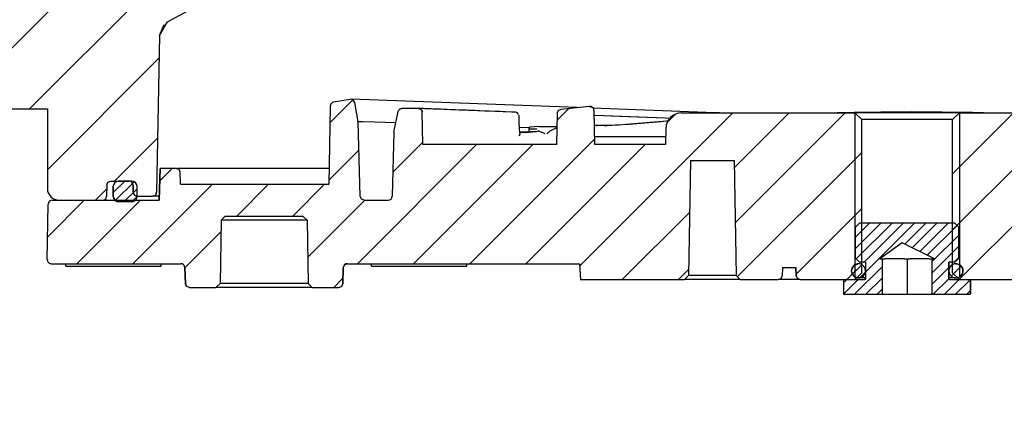
# Model space of a CAD drawing. Units: millimetres. Extents: x -349 to 1062, y -207 to 667.
# Drawn here: x 218 to 342, y 320 to 369 of the extents above; entities that cross this region are included whole.
import ezdxf

# ---------------------------------------------------------------- set-up
doc = ezdxf.new("R2010")
doc.units = ezdxf.units.MM
doc.layers.add('1', color=7, linetype='Continuous')
pattern_1 = [(-135, (0, 0), (0.7071068, -0.7071068), [])]
pattern_2 = [(-135, (0, 0), (3.535534, -3.535534), [])]

# ---------------------------------------------------------------- blocks, each defined once
blk = doc.blocks.new('1')
at = {"linetype": 'Continuous'}
h = blk.add_hatch(dxfattribs=at)
h.set_pattern_fill('_USER', color=3, scale=7, angle=-135, pattern_type=0)
h.set_pattern_definition([(-135, (0, 0), (4.94975, -4.94975), [])])
edge = h.paths.add_edge_path()
edge.add_line((277.997, 428.446), (277.997, 427.196))
edge.add_line((277.997, 427.196), (275.489, 427.196))
edge.add_line((275.489, 427.196), (269.958, 421.665))
edge.add_line((269.958, 421.665), (269.23, 421.388))
edge.add_line((269.23, 421.388), (268.588, 420.923))
edge.add_line((268.588, 420.923), (268.096, 420.318))
edge.add_line((268.096, 420.318), (267.789, 419.641))
edge.add_line((267.789, 419.641), (256.658, 384.031))
edge.add_line((256.658, 384.031), (256.434, 383.5))
edge.add_line((256.434, 383.5), (256.106, 383.014))
edge.add_line((256.106, 383.014), (255.69, 382.6))
edge.add_line((255.69, 382.6), (255.21, 382.281))
edge.add_line((255.21, 382.281), (240.601, 374.461))
edge.add_line((240.601, 374.461), (240.06, 374.265))
edge.add_line((240.06, 374.265), (239.68, 374.225))
edge.add_line((239.68, 374.225), (239.487, 374.233))
edge.add_line((239.487, 374.233), (239.109, 374.304))
edge.add_line((239.109, 374.304), (238.238, 374.817))
edge.add_line((238.238, 374.817), (237.995, 375.113))
edge.add_line((237.995, 375.113), (237.895, 375.28))
edge.add_line((237.895, 375.28), (237.748, 375.632))
edge.add_line((237.748, 375.632), (237.658, 376.199))
edge.add_line((237.658, 376.199), (235.917, 375.562))
edge.add_line((235.917, 375.562), (235.531, 375.421))
edge.add_line((235.531, 375.421), (235.274, 375.328))
edge.add_line((235.274, 375.328), (235.027, 375.238))
edge.add_line((235.027, 375.238), (234.563, 375.069))
edge.add_line((234.563, 375.069), (234.137, 374.914))
edge.add_line((234.137, 374.914), (233.672, 374.745))
edge.add_line((233.672, 374.745), (233.247, 374.59))
edge.add_line((233.247, 374.59), (232.925, 374.473))
edge.add_line((232.925, 374.473), (232.543, 374.334))
edge.add_line((232.543, 374.334), (232.356, 374.266))
edge.add_line((232.356, 374.266), (231.751, 374.045))
edge.add_line((231.751, 374.045), (231.652, 374.01))
edge.add_line((231.652, 374.01), (231.466, 373.942))
edge.add_line((231.466, 373.942), (231.002, 373.773))
edge.add_line((231.002, 373.773), (230.576, 373.618))
edge.add_line((230.576, 373.618), (230.111, 373.449))
edge.add_line((230.111, 373.449), (229.686, 373.294))
edge.add_line((229.686, 373.294), (229.221, 373.125))
edge.add_line((229.221, 373.125), (228.796, 372.97))
edge.add_line((228.796, 372.97), (228.227, 372.763))
edge.add_line((228.227, 372.763), (228.021, 372.688))
edge.add_line((228.021, 372.688), (227.905, 372.646))
edge.add_line((227.905, 372.646), (227.015, 372.322))
edge.add_line((227.015, 372.322), (226.551, 372.153))
edge.add_line((226.551, 372.153), (226.125, 371.997))
edge.add_line((226.125, 371.997), (223.436, 371.016))
edge.add_line((223.436, 371.016), (223.042, 370.89))
edge.add_line((223.042, 370.89), (222.222, 370.739))
edge.add_line((222.222, 370.739), (221.809, 370.715))
edge.add_line((221.809, 370.715), (155.997, 369.566))
edge.add_line((155.997, 369.566), (154.986, 368.519))
edge.add_line((154.986, 368.519), (154.997, 362.748))
edge.add_line((154.997, 362.748), (155.247, 362.748))
edge.add_line((155.247, 362.748), (155.847, 362.148))
edge.add_line((155.847, 362.148), (155.247, 361.548))
edge.add_line((155.247, 361.548), (154.997, 361.548))
edge.add_line((154.997, 361.548), (154.997, 353.048))
edge.add_line((154.997, 353.048), (155.247, 353.048))
edge.add_line((155.247, 353.048), (155.897, 352.398))
edge.add_line((155.897, 352.398), (155.247, 351.748))
edge.add_line((155.247, 351.748), (154.997, 351.748))
edge.add_line((154.997, 351.748), (154.997, 343.483))
edge.add_line((154.997, 343.483), (155.097, 343.382))
edge.add_line((155.097, 343.382), (156.996, 343.348))
edge.add_line((156.996, 343.348), (156.996, 341.797))
edge.add_line((156.996, 341.797), (157.052, 341.392))
edge.add_line((157.052, 341.392), (157.231, 340.991))
edge.add_line((157.231, 340.991), (157.417, 340.755))
edge.add_line((157.417, 340.755), (157.647, 340.56))
edge.add_line((157.647, 340.56), (158.041, 340.367))
edge.add_line((158.041, 340.367), (158.444, 340.297))
edge.add_line((158.444, 340.297), (174.549, 339.735))
edge.add_line((174.549, 339.735), (174.951, 339.665))
edge.add_line((174.951, 339.665), (175.345, 339.473))
edge.add_line((175.345, 339.473), (175.576, 339.278))
edge.add_line((175.576, 339.278), (175.762, 339.041))
edge.add_line((175.762, 339.041), (175.941, 338.641))
edge.add_line((175.941, 338.641), (175.997, 338.236))
edge.add_line((175.997, 338.236), (175.997, 326.66))
edge.add_arc((174.497, 326.66), 1.5, 272, 360, ccw=False)
edge.add_line((174.549, 325.161), (158.444, 324.599))
edge.add_arc((158.496, 323.1), 1.5, 92.00008, 180.00008)
edge.add_line((156.996, 323.1), (156.996, 321.494))
edge.add_line((156.996, 321.494), (157.417, 320.454))
edge.add_line((157.417, 320.454), (158.47, 319.996))
edge.add_line((158.47, 319.996), (182.594, 319.575))
edge.add_line((182.594, 319.575), (183.009, 319.626))
edge.add_line((183.009, 319.626), (183.15, 319.671))
edge.add_line((183.15, 319.671), (183.423, 319.807))
edge.add_line((183.423, 319.807), (183.666, 320))
edge.add_line((183.666, 320), (183.866, 320.239))
edge.add_line((183.866, 320.239), (184.009, 320.508))
edge.add_line((184.009, 320.508), (184.058, 320.647))
edge.add_line((184.058, 320.647), (184.12, 321.061))
edge.add_line((184.12, 321.061), (184.29, 340.559))
edge.add_line((184.29, 340.559), (184.291, 340.711))
edge.add_line((184.291, 340.711), (184.294, 341.002))
edge.add_line((184.294, 341.002), (184.332, 345.378))
edge.add_line((184.332, 345.378), (184.403, 353.483))
edge.add_line((184.403, 353.483), (185.3, 355.595))
edge.add_line((185.3, 355.595), (186.555, 356.333))
edge.add_line((186.555, 356.333), (196.435, 359.244))
edge.add_arc((199.26, 349.651), 10, 73.58487, 106.41513, ccw=False)
edge.add_line((202.086, 359.244), (206.006, 358.089))
edge.add_line((206.006, 358.089), (206.288, 358.048))
edge.add_line((206.288, 358.048), (221.697, 358.048))
edge.add_line((221.697, 358.048), (221.697, 348.048))
edge.add_arc((223.197, 348.048), 1.5, 180, 270)
edge.add_line((223.197, 346.548), (228.663, 346.548))
edge.add_arc((228.663, 347.048), 0.5, 270, 359)
edge.add_line((229.163, 347.04), (229.188, 348.457))
edge.add_line((229.188, 348.457), (229.334, 348.802))
edge.add_line((229.334, 348.802), (229.688, 348.948))
edge.add_line((229.688, 348.948), (230.647, 348.948))
edge.add_line((230.647, 348.948), (232.005, 348.948))
edge.add_arc((232.005, 348.448), 0.5, 1, 90, ccw=False)
edge.add_line((232.505, 348.457), (232.521, 347.54))
edge.add_arc((233.021, 347.548), 0.5, 181, 270)
edge.add_line((233.021, 347.048), (234.966, 347.048))
edge.add_arc((234.966, 347.548), 0.5, 270, 359)
edge.add_line((235.466, 347.54), (235.81, 367.283))
edge.add_line((235.81, 367.283), (236.848, 369.003))
edge.add_line((236.848, 369.003), (257.629, 380.359))
edge.add_line((257.629, 380.359), (258.1, 380.678))
edge.add_line((258.1, 380.678), (258.51, 381.089))
edge.add_line((258.51, 381.089), (258.833, 381.571))
edge.add_line((258.833, 381.571), (259.053, 382.096))
edge.add_line((259.053, 382.096), (269.679, 416.091))
edge.add_line((269.679, 416.091), (270.087, 416.92))
edge.add_line((270.087, 416.92), (270.767, 417.615))
edge.add_line((270.767, 417.615), (271.634, 418.056))
edge.add_line((271.634, 418.056), (272.546, 418.196))
edge.add_line((272.546, 418.196), (275.997, 418.196))
edge.add_line((275.997, 418.196), (279.997, 422.198))
edge.add_line((279.997, 422.198), (279.997, 428.646))
edge.add_line((279.997, 428.646), (279.447, 429.196))
edge.add_line((279.447, 429.196), (278.747, 429.196))
edge.add_line((278.747, 429.196), (277.997, 428.446))
h = blk.add_hatch(dxfattribs=at)
h.set_pattern_fill('_USER', color=3, scale=5, angle=-135, pattern_type=0)
h.set_pattern_definition(pattern_2)
edge = h.paths.add_edge_path()
edge.add_line((324.272, 356.695), (324.272, 343.648))
edge.add_line((324.272, 343.648), (324.272, 338.748))
edge.add_line((324.272, 338.748), (324.272, 338.425))
edge.add_line((324.272, 338.425), (324.272, 337.402))
edge.add_line((324.272, 337.402), (323.695, 336.825))
edge.add_line((323.695, 336.825), (323.418, 336.548))
edge.add_line((323.418, 336.548), (323.024, 336.548))
edge.add_line((323.024, 336.548), (322.097, 336.548))
edge.add_line((322.097, 336.548), (316.529, 336.548))
edge.add_line((316.529, 336.548), (316.178, 336.694))
edge.add_line((316.178, 336.694), (316.032, 337.028))
edge.add_line((316.032, 337.028), (315.997, 338.048))
edge.add_line((315.997, 338.048), (314.297, 338.048))
edge.add_line((314.297, 338.048), (314.261, 337.028))
edge.add_arc((313.764, 337.046), 0.497, 270, 358, ccw=False)
edge.add_line((313.764, 336.548), (308.96, 336.548))
edge.add_line((308.96, 336.548), (308.451, 337.048))
edge.add_line((308.451, 337.048), (308.198, 351.548))
edge.add_line((308.198, 351.548), (302.698, 351.548))
edge.add_line((302.698, 351.548), (302.445, 337.048))
edge.add_line((302.445, 337.048), (301.936, 336.548))
edge.add_line((301.936, 336.548), (288.851, 336.548))
edge.add_line((288.851, 336.548), (288.747, 338.548))
edge.add_line((288.747, 338.548), (259.488, 338.548))
edge.add_arc((259.479, 338.048), 0.5, 89.02881, 177.35378)
edge.add_line((258.98, 338.072), (258.909, 336.031))
edge.add_line((258.909, 336.031), (258.762, 335.695))
edge.add_line((258.762, 335.695), (258.409, 335.548))
edge.add_line((258.409, 335.548), (255.054, 335.548))
edge.add_line((255.054, 335.548), (254.545, 336.048))
edge.add_line((254.545, 336.048), (254.405, 344.048))
edge.add_line((254.405, 344.048), (253.897, 344.548))
edge.add_line((253.897, 344.548), (244.097, 344.548))
edge.add_line((244.097, 344.548), (243.588, 344.048))
edge.add_line((243.588, 344.048), (243.448, 336.048))
edge.add_line((243.448, 336.048), (242.939, 335.548))
edge.add_line((242.939, 335.548), (239.584, 335.548))
edge.add_line((239.584, 335.548), (239.231, 335.695))
edge.add_line((239.231, 335.695), (239.084, 336.031))
edge.add_line((239.084, 336.031), (239.013, 338.072))
edge.add_arc((238.514, 338.048), 0.5, 2.64632, 90.97256)
edge.add_line((238.505, 338.548), (222.193, 338.548))
edge.add_arc((222.193, 339.048), 0.5, 179, 270, ccw=False)
edge.add_line((221.693, 339.057), (221.816, 346.057))
edge.add_arc((222.316, 346.048), 0.5, 90, 179, ccw=False)
edge.add_line((222.316, 346.548), (223.197, 346.548))
edge.add_line((223.197, 346.548), (228.663, 346.548))
edge.add_line((228.663, 346.548), (230.183, 346.548))
edge.add_line((230.183, 346.548), (232.81, 346.548))
edge.add_line((232.81, 346.548), (235.797, 346.548))
edge.add_line((235.797, 346.548), (235.901, 350.548))
edge.add_line((235.901, 350.548), (237.957, 350.548))
edge.add_arc((237.935, 350.049), 0.5, 0.97232, 87.53141, ccw=False)
edge.add_line((238.435, 350.057), (238.462, 348.548))
edge.add_line((238.462, 348.548), (257.156, 348.548))
edge.add_line((257.156, 348.548), (257.328, 358.391))
edge.add_line((257.328, 358.391), (257.348, 358.522))
edge.add_line((257.348, 358.522), (257.4, 358.643))
edge.add_line((257.4, 358.643), (257.515, 358.774))
edge.add_line((257.515, 358.774), (257.628, 358.842))
edge.add_line((257.628, 358.842), (257.755, 358.88))
edge.add_line((257.755, 358.88), (259.835, 359.252))
edge.add_line((259.835, 359.252), (259.981, 359.256))
edge.add_line((259.981, 359.256), (260.121, 359.217))
edge.add_line((260.121, 359.217), (260.205, 359.169))
edge.add_line((260.205, 359.169), (260.363, 358.987))
edge.add_line((260.363, 358.987), (260.412, 358.85))
edge.add_line((260.412, 358.85), (260.862, 356.427))
edge.add_line((260.862, 356.427), (261.108, 347.035))
edge.add_line((261.108, 347.035), (261.255, 346.695))
edge.add_line((261.255, 346.695), (261.608, 346.548))
edge.add_line((261.608, 346.548), (264.647, 346.548))
edge.add_arc((264.647, 347.048), 0.5, 270, 358.5)
edge.add_line((265.147, 347.035), (265.358, 355.112))
edge.add_line((265.358, 355.112), (265.888, 357.711))
edge.add_line((265.888, 357.711), (265.93, 357.83))
edge.add_line((265.93, 357.83), (266.003, 357.94))
edge.add_line((266.003, 357.94), (266.067, 358.002))
edge.add_line((266.067, 358.002), (266.142, 358.05))
edge.add_line((266.142, 358.05), (266.265, 358.096))
edge.add_line((266.265, 358.096), (266.36, 358.11))
edge.add_line((266.36, 358.11), (268.432, 358.11))
edge.add_line((268.432, 358.11), (268.565, 358.089))
edge.add_line((268.565, 358.089), (268.7, 358.028))
edge.add_line((268.7, 358.028), (268.779, 357.966))
edge.add_line((268.779, 357.966), (268.842, 357.889))
edge.add_line((268.842, 357.889), (268.905, 357.755))
edge.add_line((268.905, 357.755), (268.928, 357.617))
edge.add_line((268.928, 357.617), (268.999, 353.548))
edge.add_line((268.999, 353.548), (285.869, 353.548))
edge.add_line((285.869, 353.548), (285.937, 357.477))
edge.add_line((285.937, 357.477), (285.958, 357.611))
edge.add_line((285.958, 357.611), (286.013, 357.734))
edge.add_line((286.013, 357.734), (286.135, 357.867))
edge.add_line((286.135, 357.867), (286.252, 357.933))
edge.add_line((286.252, 357.933), (286.383, 357.965))
edge.add_line((286.383, 357.965), (290, 358.343))
edge.add_line((290, 358.343), (290.154, 358.333))
edge.add_line((290.154, 358.333), (290.298, 358.278))
edge.add_line((290.298, 358.278), (290.452, 358.142))
edge.add_line((290.452, 358.142), (290.496, 358.057))
edge.add_line((290.496, 358.057), (290.523, 358.005))
edge.add_line((290.523, 358.005), (290.55, 357.853))
edge.add_line((290.55, 357.853), (290.625, 353.548))
edge.add_line((290.625, 353.548), (299.553, 353.548))
edge.add_line((299.553, 353.548), (299.588, 355.583))
edge.add_arc((301.588, 355.548), 2, 90, 179, ccw=False)
edge.add_line((301.588, 357.548), (323.418, 357.548))
edge.add_line((323.418, 357.548), (324.272, 356.695))
h = blk.add_hatch(dxfattribs=at)
h.set_pattern_fill('_USER', color=3, scale=5, angle=-135, pattern_type=0)
h.set_pattern_definition(pattern_2)
edge = h.paths.add_edge_path()
edge.add_line((427.179, 346.548), (429.814, 346.548))
edge.add_line((429.814, 346.548), (431.33, 346.548))
edge.add_line((431.33, 346.548), (436.797, 346.548))
edge.add_line((436.797, 346.548), (437.666, 346.548))
edge.add_arc((437.666, 346.048), 0.5, 1, 90, ccw=False)
edge.add_line((438.165, 346.057), (438.288, 339.057))
edge.add_arc((437.788, 339.048), 0.5, -90, 1, ccw=False)
edge.add_line((437.788, 338.548), (421.488, 338.548))
edge.add_arc((421.479, 338.048), 0.5, 89.02677, 178)
edge.add_line((420.98, 338.066), (420.909, 336.031))
edge.add_line((420.909, 336.031), (420.762, 335.695))
edge.add_line((420.762, 335.695), (420.409, 335.548))
edge.add_line((420.409, 335.548), (417.054, 335.548))
edge.add_line((417.054, 335.548), (416.545, 336.048))
edge.add_line((416.545, 336.048), (416.405, 344.048))
edge.add_line((416.405, 344.048), (415.897, 344.548))
edge.add_line((415.897, 344.548), (406.097, 344.548))
edge.add_line((406.097, 344.548), (405.588, 344.048))
edge.add_line((405.588, 344.048), (405.448, 336.048))
edge.add_line((405.448, 336.048), (404.939, 335.548))
edge.add_line((404.939, 335.548), (401.584, 335.548))
edge.add_line((401.584, 335.548), (401.231, 335.695))
edge.add_line((401.231, 335.695), (401.084, 336.031))
edge.add_line((401.084, 336.031), (401.013, 338.075))
edge.add_arc((400.514, 338.048), 0.5, 3.06337, 90.97728)
edge.add_line((400.505, 338.548), (371.247, 338.548))
edge.add_line((371.247, 338.548), (371.142, 336.548))
edge.add_line((371.142, 336.548), (358.057, 336.548))
edge.add_line((358.057, 336.548), (357.548, 337.048))
edge.add_line((357.548, 337.048), (357.295, 351.548))
edge.add_line((357.295, 351.548), (351.795, 351.548))
edge.add_line((351.795, 351.548), (351.542, 337.048))
edge.add_line((351.542, 337.048), (351.033, 336.548))
edge.add_line((351.033, 336.548), (346.229, 336.548))
edge.add_arc((346.229, 337.046), 0.497, 182, 270, ccw=False)
edge.add_line((345.732, 337.028), (345.697, 338.048))
edge.add_line((345.697, 338.048), (343.997, 338.048))
edge.add_line((343.997, 338.048), (343.961, 337.028))
edge.add_line((343.961, 337.028), (343.816, 336.694))
edge.add_line((343.816, 336.694), (343.464, 336.548))
edge.add_line((343.464, 336.548), (337.897, 336.548))
edge.add_line((337.897, 336.548), (336.969, 336.548))
edge.add_line((336.969, 336.548), (336.575, 336.548))
edge.add_line((336.575, 336.548), (335.722, 337.402))
edge.add_line((335.722, 337.402), (335.722, 338.425))
edge.add_line((335.722, 338.425), (335.722, 338.748))
edge.add_line((335.722, 338.748), (335.722, 343.648))
edge.add_line((335.722, 343.648), (335.722, 356.695))
edge.add_line((335.722, 356.695), (336.575, 357.548))
edge.add_line((336.575, 357.548), (358.405, 357.548))
edge.add_arc((358.405, 355.548), 2, 1, 90, ccw=False)
edge.add_line((360.405, 355.583), (360.44, 353.548))
edge.add_line((360.44, 353.548), (369.368, 353.548))
edge.add_line((369.368, 353.548), (369.443, 357.853))
edge.add_line((369.443, 357.853), (369.47, 358.005))
edge.add_line((369.47, 358.005), (369.541, 358.142))
edge.add_line((369.541, 358.142), (369.694, 358.278))
edge.add_line((369.694, 358.278), (369.838, 358.333))
edge.add_line((369.838, 358.333), (369.993, 358.343))
edge.add_line((369.993, 358.343), (373.61, 357.965))
edge.add_line((373.61, 357.965), (373.741, 357.933))
edge.add_line((373.741, 357.933), (373.858, 357.867))
edge.add_line((373.858, 357.867), (373.98, 357.734))
edge.add_line((373.98, 357.734), (374.035, 357.611))
edge.add_line((374.035, 357.611), (374.056, 357.478))
edge.add_line((374.056, 357.478), (374.124, 353.548))
edge.add_line((374.124, 353.548), (389.389, 353.548))
edge.add_line((389.389, 353.548), (404.389, 348.848))
edge.add_line((404.389, 348.848), (424.136, 348.848))
edge.add_line((424.136, 348.848), (424.197, 346.548))
edge.add_line((424.197, 346.548), (427.179, 346.548))
h = blk.add_hatch(dxfattribs=at)
h.set_pattern_fill('_USER', color=3, scale=0.883883, angle=-135, pattern_type=0)
h.set_pattern_definition([(-135, (0, 0), (0.625, -0.625), [])])
h.paths.add_polyline_path([(230.285, 348.839), (230.187, 348.758), (230.106, 348.659), (230.025, 348.487), (229.997, 348.298), (229.997, 346.998), (230.025, 346.81), (230.106, 346.637), (230.187, 346.539), (230.285, 346.458), (230.458, 346.376), (230.647, 346.348), (232.347, 346.348), (232.535, 346.376), (232.708, 346.458), (232.806, 346.539), (232.887, 346.637), (232.969, 346.81), (232.997, 346.998), (232.997, 347.059), (232.997, 348.298), (232.969, 348.487), (232.887, 348.659), (232.806, 348.758), (232.708, 348.839), (232.535, 348.92), (232.347, 348.948), (232.005, 348.948), (230.647, 348.948), (230.458, 348.92)])
h = blk.add_hatch(dxfattribs=at)
h.set_pattern_fill('_USER', color=3, angle=-135, pattern_type=0)
h.set_pattern_definition(pattern_1)
h.paths.add_polyline_path([(323.997, 343.648), (335.997, 343.648), (336.497, 343.148), (336.497, 339.248), (335.997, 338.748), (335.247, 338.748), (335.247, 337.648), (335.247, 336.648), (335.347, 336.548), (336.575, 336.548), (336.969, 336.548), (337.897, 336.548), (337.997, 336.448), (337.997, 334.748), (337.897, 334.648), (333.158, 334.648), (333.158, 339.148), (333.447, 339.148), (329.356, 341.184), (326.547, 339.148), (326.836, 339.148), (326.836, 334.648), (322.097, 334.648), (321.997, 334.748), (321.997, 336.448), (322.097, 336.548), (323.024, 336.548), (323.418, 336.548), (324.647, 336.548), (324.747, 336.648), (324.747, 337.648), (324.747, 338.748), (323.997, 338.748), (323.497, 339.248), (323.497, 343.148)])
h = blk.add_hatch(dxfattribs=at)
h.set_pattern_fill('_USER', color=3, angle=-135, pattern_type=0)
h.set_pattern_definition(pattern_1)
h.paths.add_polyline_path([(323.904, 338.537), (323.857, 338.538), (323.712, 338.527), (323.501, 338.464), (323.287, 338.332), (323.227, 338.278), (323.099, 338.116), (323.03, 337.979), (322.984, 337.822), (322.984, 337.475), (323.03, 337.318), (323.099, 337.181), (323.227, 337.019), (323.287, 336.965), (323.501, 336.833), (323.712, 336.77), (323.904, 336.76), (324.071, 336.785), (324.34, 336.901), (324.486, 337.019), (324.61, 337.175), (324.712, 337.402), (324.747, 337.648), (324.712, 337.894), (324.611, 338.121), (324.51, 338.253), (324.341, 338.395), (324.071, 338.512)])
h = blk.add_hatch(dxfattribs=at)
h.set_pattern_fill('_USER', color=3, angle=-135, pattern_type=0)
h.set_pattern_definition(pattern_1)
h.paths.add_polyline_path([(336.089, 336.76), (336.137, 336.758), (336.281, 336.77), (336.492, 336.833), (336.706, 336.965), (336.766, 337.019), (336.894, 337.181), (336.963, 337.318), (337.009, 337.475), (337.01, 337.822), (336.963, 337.979), (336.894, 338.116), (336.766, 338.278), (336.706, 338.332), (336.492, 338.464), (336.281, 338.527), (336.089, 338.537), (335.922, 338.512), (335.653, 338.395), (335.507, 338.278), (335.383, 338.121), (335.281, 337.895), (335.247, 337.648), (335.281, 337.402), (335.382, 337.176), (335.484, 337.044), (335.652, 336.902), (335.922, 336.785)])
at = {"color": 7, "linetype": 'Continuous'}
for p, q in [((236.848, 369.003), (257.629, 380.359)), ((235.81, 367.283), (236.848, 369.003)), ((235.81, 367.283), (236.433, 368.697)), ((235.81, 367.283), (235.466, 347.54)), ((257.348, 358.522), (257.328, 358.391)), ((257.4, 358.643), (257.348, 358.522)), ((257.515, 358.774), (257.4, 358.643)), ((257.628, 358.842), (257.515, 358.774)), ((257.755, 358.88), (257.628, 358.842)), ((259.835, 359.252), (257.755, 358.88)), ((259.981, 359.256), (259.835, 359.252)), ((260.121, 359.217), (259.981, 359.256)), ((288.437, 358.21), (259.981, 359.256)), ((260.205, 359.169), (260.121, 359.217)), ((260.363, 358.987), (260.205, 359.169)), ((260.412, 358.85), (260.363, 358.987)), ((260.862, 356.427), (260.412, 358.85)), ((206.288, 358.048), (221.697, 358.048)), ((221.697, 358.048), (221.697, 348.048)), ((257.328, 358.391), (257.156, 348.548)), ((257.328, 358.391), (257.156, 348.548)), ((265.358, 355.112), (265.888, 357.711)), ((265.888, 357.711), (265.93, 357.83)), ((265.93, 357.83), (266.003, 357.94)), ((266.003, 357.94), (266.067, 358.002)), ((266.067, 358.002), (266.142, 358.05)), ((266.142, 358.05), (266.265, 358.096)), ((266.265, 358.096), (266.36, 358.11)), ((268.432, 358.11), (266.36, 358.11)), ((274.759, 357.866), (268.432, 358.11)), ((268.432, 358.11), (268.565, 358.089)), ((268.898, 358.085), (268.432, 358.11)), ((268.565, 358.089), (268.7, 358.028)), ((268.7, 358.028), (268.779, 357.966)), ((268.779, 357.966), (268.842, 357.889)), ((268.842, 357.889), (268.905, 357.755)), ((269.06, 358.079), (268.898, 358.085)), ((268.905, 357.755), (268.928, 357.617)), ((268.928, 357.617), (268.905, 357.755)), ((268.999, 353.548), (268.928, 357.617)), ((269.246, 358.071), (269.06, 358.079)), ((269.56, 358.06), (269.246, 358.071)), ((269.785, 358.051), (269.56, 358.06)), ((270.029, 358.042), (269.785, 358.051)), ((270.294, 358.031), (270.029, 358.042)), ((270.579, 358.021), (270.294, 358.031)), ((270.902, 358.008), (270.579, 358.021)), ((271.262, 357.994), (270.902, 358.008)), ((271.645, 357.98), (271.262, 357.994)), ((272.053, 357.964), (271.645, 357.98)), ((272.485, 357.947), (272.053, 357.964)), ((273.109, 357.923), (272.485, 357.947)), ((273.551, 357.906), (273.109, 357.923)), ((274.013, 357.889), (273.551, 357.906)), ((274.494, 357.87), (274.013, 357.889)), ((274.759, 357.866), (274.494, 357.87)), ((280.566, 357.643), (274.759, 357.866)), ((274.995, 357.851), (274.759, 357.866)), ((275.567, 357.829), (274.995, 357.851)), ((276.16, 357.806), (275.567, 357.829)), ((276.777, 357.782), (276.16, 357.806)), ((277.384, 357.759), (276.777, 357.782)), ((278.044, 357.734), (277.384, 357.759)), ((278.725, 357.707), (278.044, 357.734)), ((279.133, 357.692), (278.725, 357.707)), ((280.153, 357.653), (279.133, 357.692)), ((280.566, 357.643), (280.153, 357.653)), ((280.681, 357.622), (280.566, 357.643)), ((280.809, 357.593), (280.566, 357.643)), ((280.961, 357.48), (280.809, 357.593)), ((281.041, 357.357), (280.961, 357.48)), ((281.128, 357.159), (281.088, 357.275)), ((285.869, 353.548), (285.937, 357.477)), ((285.937, 357.477), (285.958, 357.611)), ((285.958, 357.611), (286.013, 357.734)), ((286.013, 357.734), (286.135, 357.867)), ((286.135, 357.867), (286.252, 357.933)), ((286.252, 357.933), (286.383, 357.965)), ((290, 358.343), (286.383, 357.965)), ((288.656, 358.202), (288.437, 358.21)), ((290.154, 358.333), (290, 358.343)), ((290, 358.343), (290.298, 358.278)), ((290.298, 358.278), (290.154, 358.333)), ((290.452, 358.142), (290.298, 358.278)), ((290.298, 358.278), (290.382, 358.218)), ((290.382, 358.218), (290.452, 358.142)), ((290.496, 358.057), (290.452, 358.142)), ((290.452, 358.142), (290.496, 358.057)), ((291.467, 358.098), (290.452, 358.142)), ((290.523, 358.005), (290.496, 358.057)), ((290.55, 357.853), (290.523, 358.005)), ((290.55, 357.853), (290.625, 353.548)), ((290.56, 357.258), (290.709, 357.252)), ((290.56, 357.258), (290.709, 357.252)), ((290.709, 357.252), (299.532, 356.912)), ((290.709, 357.252), (292.757, 357.168)), ((304.694, 357.61), (291.467, 358.098)), ((301.588, 357.548), (323.418, 357.548)), ((306.357, 357.548), (304.694, 357.61)), ((318.982, 357.548), (323.333, 357.644)), ((319.683, 357.548), (319.909, 357.554)), ((319.909, 357.554), (323.333, 357.644)), ((323.333, 357.644), (326.683, 357.686)), ((323.333, 357.644), (327.239, 357.672)), ((336.575, 357.548), (323.418, 357.548)), ((324.272, 356.695), (323.418, 357.548)), ((326.683, 357.686), (330.566, 357.699)), ((327.239, 357.672), (330.479, 357.682)), ((330.479, 357.682), (334.416, 357.675)), ((330.566, 357.699), (334.416, 357.675)), ((334.416, 357.675), (338.232, 357.615)), ((334.416, 357.675), (338.323, 357.595)), ((335.722, 356.695), (336.575, 357.548)), ((336.575, 357.548), (358.405, 357.548)), ((338.232, 357.615), (341.011, 357.548)), ((338.323, 357.595), (340.057, 357.555)), ((340.057, 357.555), (340.309, 357.548)), ((261.378, 356.422), (260.862, 356.427)), ((261.108, 347.035), (260.862, 356.427)), ((262.923, 356.384), (261.378, 356.422)), ((265.599, 356.295), (262.923, 356.384)), ((281.127, 356.202), (281.142, 356.373)), ((281.15, 355.654), (281.127, 356.202)), ((281.142, 357.068), (281.128, 357.159)), ((281.142, 356.373), (281.142, 357.068)), ((290.582, 355.998), (290.747, 356.006)), ((290.747, 356.006), (291.73, 355.979)), ((290.747, 356.006), (290.841, 355.977)), ((290.841, 355.977), (290.967, 355.975)), ((290.967, 355.975), (291.73, 355.979)), ((291.73, 355.979), (292.824, 356.009)), ((291.73, 355.979), (291.822, 355.96)), ((291.822, 355.96), (292.19, 355.969)), ((292.19, 355.969), (292.824, 356.009)), ((292.757, 357.168), (296.056, 357.041)), ((292.824, 356.009), (293.24, 356.031)), ((292.824, 356.009), (293.24, 356.031)), ((293.24, 356.031), (293.668, 356.057)), ((293.24, 356.031), (293.668, 356.057)), ((293.668, 356.057), (294.544, 356.126)), ((293.668, 356.057), (294.544, 356.126)), ((294.544, 356.126), (298.12, 356.428)), ((294.544, 356.126), (294.96, 356.144)), ((294.96, 356.144), (298.971, 356.477)), ((296.056, 357.041), (299.532, 356.912)), ((298.12, 356.428), (299.777, 356.557)), ((298.971, 356.477), (299.659, 356.53)), ((299.532, 356.912), (300.142, 356.888)), ((299.532, 356.912), (300.142, 356.888)), ((299.659, 356.53), (300.009, 356.574)), ((299.777, 356.557), (300.009, 356.574)), ((335.722, 356.695), (324.272, 356.695)), ((324.272, 343.648), (324.272, 356.695)), ((335.722, 343.648), (335.722, 356.695)), ((265.358, 355.112), (265.147, 347.035)), ((265.358, 355.112), (265.147, 347.035)), ((281.2, 354.862), (281.085, 354.659)), ((282.399, 355.66), (281.148, 355.709)), ((281.181, 355.522), (281.15, 355.654)), ((281.23, 355.02), (281.181, 355.522)), ((281.23, 355.02), (281.2, 354.862)), ((281.22, 355.121), (281.272, 355.119)), ((281.272, 355.119), (281.22, 355.121)), ((281.272, 355.119), (281.467, 355.112)), ((281.467, 355.112), (281.272, 355.119)), ((281.467, 355.112), (281.579, 355.112)), ((281.579, 355.112), (281.467, 355.112)), ((281.838, 355.111), (281.579, 355.112)), ((281.579, 355.112), (281.918, 355.094)), ((282.083, 355.119), (281.838, 355.111)), ((281.918, 355.094), (282.083, 355.119)), ((282.295, 355.129), (282.083, 355.119)), ((282.083, 355.119), (282.295, 355.129)), ((282.509, 355.143), (282.295, 355.129)), ((282.295, 355.129), (282.509, 355.143)), ((282.353, 355.554), (282.346, 355.132)), ((282.441, 355.761), (282.353, 355.554)), ((282.353, 355.554), (283.374, 355.554)), ((283.587, 355.848), (282.441, 355.761)), ((282.815, 355.166), (282.509, 355.143)), ((282.509, 355.143), (282.578, 355.13)), ((282.578, 355.13), (282.866, 355.171)), ((282.866, 355.171), (282.815, 355.166)), ((283.375, 355.221), (282.866, 355.171)), ((282.866, 355.171), (283.318, 355.197)), ((283.318, 355.197), (283.433, 355.223)), ((283.433, 355.223), (283.375, 355.221)), ((283.593, 355.227), (283.433, 355.223)), ((283.587, 355.848), (285.569, 355.848)), ((283.708, 355.203), (283.593, 355.227)), ((284.412, 354.896), (283.708, 355.203)), ((284.601, 354.922), (285.05, 355.287)), ((285.05, 355.287), (285.182, 355.377)), ((285.182, 355.377), (285.542, 355.554)), ((285.542, 355.554), (285.646, 355.584)), ((285.569, 355.848), (285.774, 355.848)), ((285.646, 355.584), (285.758, 355.604)), ((285.758, 355.604), (285.646, 355.584)), ((285.758, 355.604), (285.888, 355.636)), ((285.823, 355.601), (285.758, 355.604)), ((285.774, 355.848), (285.909, 355.848)), ((285.909, 355.848), (285.774, 355.848)), ((285.888, 355.636), (285.823, 355.601)), ((285.9, 355.352), (285.897, 355.479)), ((299.588, 355.583), (299.553, 353.548)), ((299.588, 355.583), (299.553, 353.548)), ((285.869, 353.548), (268.999, 353.548)), ((290.723, 354.548), (290.608, 354.548)), ((299.553, 353.548), (290.625, 353.548)), ((290.848, 354.548), (290.723, 354.548)), ((292.616, 354.548), (290.848, 354.548)), ((299.57, 354.548), (292.616, 354.548)), ((302.698, 351.548), (302.445, 337.048)), ((302.698, 351.548), (308.198, 351.548)), ((308.198, 351.548), (308.451, 337.048)), ((235.901, 350.548), (235.797, 346.548)), ((235.797, 346.548), (235.901, 350.548)), ((237.957, 350.548), (235.901, 350.548)), ((237.957, 350.548), (238.1, 350.548)), ((238.29, 350.402), (237.957, 350.548)), ((255.291, 350.548), (238.1, 350.548)), ((238.435, 350.057), (238.29, 350.402)), ((238.462, 348.548), (238.435, 350.057)), ((257.191, 350.548), (255.291, 350.548)), ((229.188, 348.457), (229.334, 348.802)), ((229.334, 348.802), (229.688, 348.948)), ((229.688, 348.948), (230.647, 348.948)), ((230.187, 348.758), (229.997, 348.298)), ((230.106, 348.659), (230.025, 348.487)), ((230.187, 348.758), (230.106, 348.659)), ((230.647, 348.948), (230.187, 348.758)), ((230.285, 348.839), (230.187, 348.758)), ((230.458, 348.92), (230.285, 348.839)), ((230.647, 348.948), (230.458, 348.92)), ((230.647, 348.948), (232.005, 348.948)), ((232.005, 348.948), (230.647, 348.948)), ((232.347, 348.948), (232.005, 348.948)), ((232.535, 348.92), (232.347, 348.948)), ((232.708, 348.839), (232.535, 348.92)), ((232.806, 348.758), (232.708, 348.839)), ((232.887, 348.659), (232.806, 348.758)), ((232.997, 348.298), (232.806, 348.758)), ((232.969, 348.487), (232.887, 348.659)), ((238.462, 348.548), (257.156, 348.548)), ((229.188, 348.457), (229.163, 347.04)), ((230.025, 348.487), (229.997, 348.298)), ((229.997, 346.998), (229.997, 348.298)), ((229.997, 348.298), (229.997, 346.998)), ((232.521, 347.54), (232.505, 348.457)), ((232.505, 348.457), (232.521, 347.54)), ((232.997, 348.298), (232.969, 348.487)), ((232.997, 347.059), (232.997, 348.298)), ((235.466, 347.54), (235.32, 347.195)), ((221.693, 339.057), (221.816, 346.057)), ((222.316, 346.548), (223.197, 346.548)), ((223.197, 346.548), (228.663, 346.548)), ((223.197, 346.548), (228.663, 346.548)), ((228.663, 346.548), (230.183, 346.548)), ((229.151, 346.548), (229.017, 346.695)), ((229.997, 346.998), (230.025, 346.81)), ((229.997, 346.998), (230.187, 346.539)), ((230.025, 346.81), (230.106, 346.637)), ((230.106, 346.637), (230.187, 346.539)), ((230.183, 346.548), (232.81, 346.548)), ((230.187, 346.539), (230.285, 346.458)), ((230.187, 346.539), (230.647, 346.348)), ((230.285, 346.458), (230.458, 346.376)), ((230.458, 346.376), (230.647, 346.348)), ((232.347, 346.348), (230.647, 346.348)), ((232.347, 346.348), (232.997, 346.998)), ((232.347, 346.348), (232.535, 346.376)), ((232.535, 346.376), (232.708, 346.458)), ((232.708, 346.458), (232.806, 346.539)), ((232.806, 346.539), (232.887, 346.637)), ((232.81, 346.548), (235.797, 346.548)), ((232.887, 346.637), (232.969, 346.81)), ((232.969, 346.81), (232.997, 346.998)), ((232.997, 346.998), (232.997, 347.059)), ((233.021, 347.048), (234.966, 347.048)), ((235.587, 347.048), (234.966, 347.048)), ((235.81, 347.048), (235.587, 347.048)), ((261.255, 346.695), (261.108, 347.035)), ((261.608, 346.548), (261.255, 346.695)), ((261.608, 346.548), (264.647, 346.548)), ((243.588, 344.048), (243.448, 336.048)), ((244.097, 344.548), (243.588, 344.048)), ((254.405, 344.048), (243.588, 344.048)), ((244.097, 344.548), (253.897, 344.548)), ((253.897, 344.548), (254.405, 344.048)), ((254.405, 344.048), (254.545, 336.048)), ((323.997, 343.648), (323.497, 343.148)), ((335.997, 343.648), (323.997, 343.648)), ((324.272, 338.748), (324.272, 343.648)), ((335.722, 338.748), (335.722, 343.648)), ((336.497, 343.148), (335.997, 343.648)), ((336.497, 343.148), (335.997, 343.648)), ((323.497, 339.248), (323.497, 343.148)), ((323.497, 339.248), (323.497, 343.148)), ((336.497, 339.248), (336.497, 343.148)), ((329.356, 341.184), (326.547, 339.148)), ((333.447, 339.148), (329.356, 341.184)), ((323.497, 339.248), (323.997, 338.748)), ((323.497, 339.248), (323.997, 338.748)), ((324.747, 338.748), (323.997, 338.748)), ((324.272, 338.425), (324.272, 338.748)), ((324.747, 338.748), (324.747, 337.648)), ((324.747, 338.748), (324.747, 337.648)), ((326.547, 339.148), (326.836, 339.148)), ((326.836, 339.148), (327.219, 339.148)), ((326.836, 339.148), (326.836, 334.648)), ((329.613, 339.148), (327.219, 339.148)), ((329.613, 339.148), (330.38, 339.148)), ((329.997, 339.148), (329.997, 334.648)), ((332.774, 339.148), (330.38, 339.148)), ((332.774, 339.148), (333.158, 339.148)), ((333.158, 339.148), (333.447, 339.148)), ((333.158, 334.648), (333.158, 339.148)), ((335.247, 338.748), (335.247, 337.648)), ((335.997, 338.748), (335.247, 338.748)), ((335.247, 336.648), (335.247, 338.748)), ((335.722, 338.425), (335.722, 338.748)), ((335.997, 338.748), (336.497, 339.248)), ((336.497, 339.248), (335.997, 338.748)), ((222.193, 338.548), (238.505, 338.548)), ((224.029, 338.248), (224.029, 338.548)), ((224.029, 338.248), (229.237, 338.248)), ((229.237, 338.248), (236.029, 338.248)), ((236.029, 338.248), (236.029, 338.548)), ((238.867, 338.402), (239.013, 338.072)), ((239.084, 336.031), (239.013, 338.072)), ((239.013, 338.072), (239.084, 336.031)), ((258.909, 336.031), (258.98, 338.072)), ((258.98, 338.072), (258.909, 336.031)), ((259.126, 338.402), (258.98, 338.072)), ((259.488, 338.548), (259.126, 338.402)), ((259.488, 338.548), (288.747, 338.548)), ((262.541, 338.248), (262.541, 338.548)), ((262.541, 338.248), (274.541, 338.248)), ((274.541, 338.248), (274.541, 338.548)), ((288.747, 338.548), (288.851, 336.548)), ((314.297, 338.048), (314.261, 337.028)), ((314.297, 338.048), (315.997, 338.048)), ((316.032, 337.028), (315.997, 338.048)), ((315.997, 338.048), (316.032, 337.028)), ((323.227, 338.278), (322.967, 337.648)), ((322.967, 337.648), (323.227, 337.019)), ((323.03, 337.979), (322.984, 337.822)), ((322.984, 337.822), (322.984, 337.475)), ((322.984, 337.475), (323.03, 337.318)), ((323.099, 338.116), (323.03, 337.979)), ((323.227, 338.278), (323.099, 338.116)), ((323.857, 338.538), (323.227, 338.278)), ((323.287, 338.332), (323.227, 338.278)), ((323.501, 338.464), (323.287, 338.332)), ((323.712, 338.527), (323.501, 338.464)), ((324.272, 337.402), (323.695, 336.825)), ((323.857, 338.538), (323.712, 338.527)), ((323.904, 338.537), (323.857, 338.538)), ((324.071, 338.512), (323.904, 338.537)), ((324.341, 338.395), (324.071, 338.512)), ((324.272, 337.402), (324.272, 338.425)), ((324.51, 338.253), (324.341, 338.395)), ((324.611, 338.121), (324.51, 338.253)), ((324.61, 337.175), (324.712, 337.402)), ((324.712, 337.894), (324.611, 338.121)), ((324.747, 337.648), (324.712, 337.894)), ((324.712, 337.402), (324.747, 337.648)), ((324.747, 337.648), (324.747, 336.648)), ((324.747, 337.648), (324.747, 336.648)), ((335.281, 337.895), (335.247, 337.648)), ((335.281, 337.895), (335.247, 337.648)), ((335.247, 337.648), (335.281, 337.402)), ((335.247, 337.648), (335.247, 336.648)), ((335.247, 337.648), (335.281, 337.402)), ((335.383, 338.121), (335.281, 337.895)), ((335.383, 338.121), (335.281, 337.895)), ((335.281, 337.402), (335.382, 337.176)), ((335.281, 337.402), (335.382, 337.176)), ((335.507, 338.278), (335.383, 338.121)), ((335.507, 338.278), (335.383, 338.121)), ((335.653, 338.395), (335.507, 338.278)), ((335.922, 338.512), (335.653, 338.395)), ((335.722, 337.402), (335.722, 338.425)), ((335.722, 337.402), (336.575, 336.548)), ((336.089, 338.537), (335.922, 338.512)), ((336.281, 338.527), (336.089, 338.537)), ((336.089, 338.537), (336.281, 338.527)), ((336.492, 338.464), (336.281, 338.527)), ((336.281, 338.527), (336.492, 338.464)), ((336.706, 338.332), (336.492, 338.464)), ((336.492, 338.464), (336.706, 338.332)), ((336.766, 338.278), (336.706, 338.332)), ((336.706, 338.332), (336.894, 338.116)), ((336.894, 338.116), (336.766, 338.278)), ((336.963, 337.979), (336.894, 338.116)), ((336.894, 338.116), (336.963, 337.979)), ((337.01, 337.822), (336.963, 337.979)), ((336.963, 337.979), (337.01, 337.822)), ((336.963, 337.318), (337.009, 337.475)), ((337.009, 337.475), (336.963, 337.318)), ((337.009, 337.475), (337.01, 337.822)), ((337.01, 337.822), (337.009, 337.475)), ((288.851, 336.548), (301.936, 336.548)), ((302.445, 337.048), (301.936, 336.548)), ((305.448, 336.548), (301.936, 336.548)), ((308.451, 337.048), (302.445, 337.048)), ((308.96, 336.548), (305.448, 336.548)), ((308.451, 337.048), (308.96, 336.548)), ((308.96, 336.548), (313.764, 336.548)), ((313.764, 336.548), (314.116, 336.694)), ((316.141, 336.548), (313.764, 336.548)), ((314.116, 336.694), (314.261, 337.028)), ((316.178, 336.694), (316.032, 337.028)), ((316.032, 337.028), (316.178, 336.694)), ((316.529, 336.548), (316.141, 336.548)), ((316.529, 336.548), (316.178, 336.694)), ((316.529, 336.548), (322.097, 336.548)), ((322.097, 336.548), (321.997, 336.448)), ((321.997, 336.448), (321.997, 334.748)), ((321.997, 336.448), (321.997, 334.748)), ((322.097, 336.548), (323.024, 336.548)), ((322.097, 336.548), (323.024, 336.548)), ((323.024, 336.548), (323.418, 336.548)), ((323.024, 336.548), (323.418, 336.548)), ((323.03, 337.318), (323.099, 337.181)), ((323.099, 337.181), (323.227, 337.019)), ((323.227, 337.019), (323.287, 336.965)), ((323.227, 337.019), (323.695, 336.825)), ((323.287, 336.965), (323.501, 336.833)), ((323.695, 336.825), (323.418, 336.548)), ((323.418, 336.548), (324.647, 336.548)), ((323.501, 336.833), (323.712, 336.77)), ((323.695, 336.825), (323.904, 336.76)), ((323.712, 336.77), (323.904, 336.76)), ((324.75, 336.758), (323.857, 336.758)), ((323.904, 336.76), (324.071, 336.785)), ((324.071, 336.785), (324.34, 336.901)), ((324.34, 336.901), (324.486, 337.019)), ((324.486, 337.019), (324.61, 337.175)), ((324.747, 336.648), (324.647, 336.548)), ((324.647, 336.548), (324.747, 336.648)), ((335.628, 336.758), (335.247, 336.758)), ((335.347, 336.548), (335.247, 336.648)), ((335.347, 336.548), (335.247, 336.648)), ((335.347, 336.548), (336.575, 336.548)), ((335.382, 337.176), (335.484, 337.044)), ((335.382, 337.176), (335.484, 337.044)), ((335.484, 337.044), (335.652, 336.902)), ((335.484, 337.044), (335.652, 336.902)), ((336.089, 336.76), (335.628, 336.758)), ((335.652, 336.902), (335.922, 336.785)), ((335.652, 336.902), (335.922, 336.785)), ((335.922, 336.785), (336.089, 336.76)), ((335.922, 336.785), (336.089, 336.76)), ((336.089, 336.76), (336.137, 336.758)), ((336.089, 336.76), (336.137, 336.758)), ((336.089, 336.76), (336.137, 336.758)), ((336.137, 336.758), (336.281, 336.77)), ((336.281, 336.77), (336.492, 336.833)), ((336.492, 336.833), (336.706, 336.965)), ((336.575, 336.548), (336.969, 336.548)), ((336.575, 336.548), (336.969, 336.548)), ((336.706, 336.965), (336.766, 337.019)), ((336.766, 337.019), (336.894, 337.181)), ((336.894, 337.181), (336.766, 337.019)), ((336.894, 337.181), (336.963, 337.318)), ((336.963, 337.318), (336.894, 337.181)), ((336.969, 336.548), (337.897, 336.548)), ((336.969, 336.548), (337.897, 336.548)), ((337.997, 336.448), (337.897, 336.548)), ((337.997, 336.448), (337.897, 336.548)), ((337.897, 336.548), (343.464, 336.548)), ((337.997, 336.448), (337.997, 334.748)), ((337.997, 334.748), (337.997, 336.448)), ((239.231, 335.695), (239.084, 336.031)), ((239.084, 336.031), (239.231, 335.695)), ((239.584, 335.548), (239.231, 335.695)), ((239.584, 335.548), (242.939, 335.548)), ((243.448, 336.048), (242.939, 335.548)), ((255.054, 335.548), (242.939, 335.548)), ((254.545, 336.048), (243.448, 336.048)), ((254.545, 336.048), (255.054, 335.548)), ((255.054, 335.548), (258.409, 335.548)), ((258.409, 335.548), (258.762, 335.695)), ((258.762, 335.695), (258.909, 336.031)), ((258.909, 336.031), (258.762, 335.695)), ((321.997, 334.748), (322.097, 334.648)), ((321.997, 334.748), (322.097, 334.648)), ((326.836, 334.648), (322.097, 334.648)), ((329.997, 334.648), (326.836, 334.648)), ((333.158, 334.648), (329.997, 334.648)), ((337.897, 334.648), (333.158, 334.648)), ((337.897, 334.648), (337.997, 334.748)), ((337.997, 334.748), (337.897, 334.648))]:
    blk.add_line(p, q, dxfattribs=at)
for centre, radius, start, end in [((301.588, 355.548), 2, 90, 179), ((237.935, 350.049), 0.5, 0.97232, 87.53141), ((232.005, 348.448), 0.5, 1, 90), ((223.197, 348.048), 1.5, 180, 270), ((233.021, 347.548), 0.5, 181, 270), ((234.966, 347.548), 0.5, 270, 359), ((222.316, 346.048), 0.5, 90, 179), ((228.663, 347.048), 0.5, 270, 359), ((264.647, 347.048), 0.5, 270, 358.5), ((222.193, 339.048), 0.5, 179, 270), ((238.514, 338.048), 0.5, 2.64632, 90.97256), ((259.479, 338.048), 0.5, 89.02881, 177.35378), ((313.764, 337.046), 0.497, 270, 358)]:
    blk.add_arc(centre, radius, start, end, dxfattribs=at)
at = {"layer": '1', "color": 30, "linetype": 'Continuous', "true_color": 0xff8000}
for p, q in [((323.418, 357.548), (323.418, 343.648)), ((336.575, 357.548), (336.575, 343.648)), ((323.418, 343.648), (323.418, 338.748)), ((336.575, 343.648), (336.575, 338.748)), ((323.418, 338.748), (323.418, 338.425)), ((336.575, 338.748), (336.575, 338.425)), ((323.418, 338.425), (323.418, 336.94)), ((336.575, 338.425), (336.575, 336.884))]:
    blk.add_line(p, q, dxfattribs=at)

msp = doc.modelspace()

# ---------------------------------------------------------------- block references
at = {"layer": '1'}
msp.add_blockref('1', (0, 0), dxfattribs=at)

doc.saveas('drawing.dxf')
